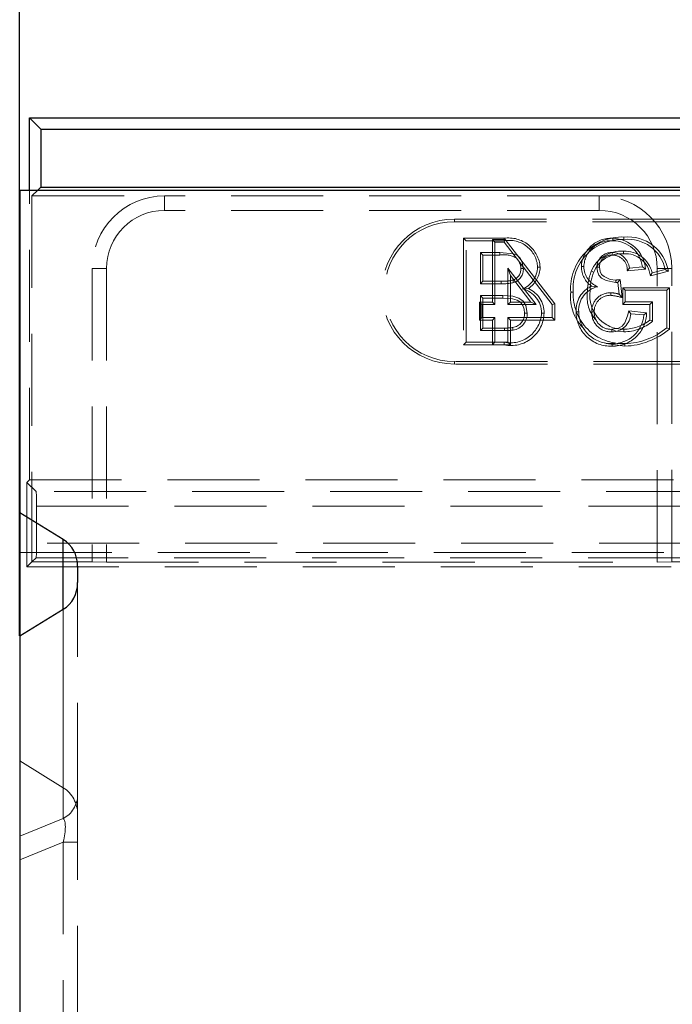
# Model space of a CAD drawing. Units: millimetres. Extents: x 0 to 507, y -3 to 297.
# Drawn here: x 55 to 64, y 230 to 244 of the extents above; entities that cross this region are included whole.
import ezdxf

# ---------------------------------------------------------------- set-up
doc = ezdxf.new("R2010")
doc.units = ezdxf.units.MM
doc.linetypes.add('HIDDEN', pattern=[1.905, 1.27, -0.635])
doc.layers.add('FORMAT', color=7, linetype='Continuous')
doc.styles.add('SLDTEXTSTYLE2', font='TXT', dxfattribs={"width": 0.75})
doc.dimstyles.new('SLDDIMSTYLE1', dxfattribs={"dimtxt": 3.5, "dimasz": 4, "dimexe": 0, "dimexo": 0.0625, "dimgap": 0.875, "dimtad": 2, "dimlfac": 5, "dimrnd": 1e-09, "dimzin": 12, "dimdsep": 46, "dimtxsty": 'SLDTEXTSTYLE2', "dimsah": 1, "dimcen": 0.09, "dimadec": 0, "dimazin": 3, "dimtfac": 1, "dimtofl": 0, "dimtmove": 0, "dimatfit": 3, "dimfxl": 0, "dimfrac": 2, "dimtolj": 1, "dimtzin": 12, "dimarcsym": 0})

# ---------------------------------------------------------------- blocks, each defined once
blk = doc.blocks.new('_D_1')
at = {"layer": 'FORMAT'}
for p, q in [((55.173, 235.524), (55.173, 253.678)), ((255.173, 235.524), (255.173, 253.678)), ((55.173, 252.678), (255.173, 252.678))]:
    blk.add_line(p, q, dxfattribs=at)
for points in [[(55.173, 252.678), (59.173, 251.678), (59.173, 253.678)], [(255.173, 252.678), (251.173, 253.678), (251.173, 251.678)]]:
    blk.add_solid(points, dxfattribs=at)
at = {"layer": 'FORMAT', "insert": (144.347, 257.19, 0.02), "char_height": 3.5, "attachment_point": 1, "style": 'SLDTEXTSTYLE2'}
blk.add_mtext('1000', dxfattribs=at)

msp = doc.modelspace()

# ---------------------------------------------------------------- linework, layer by layer
at = {"color": 7, "linetype": 'Continuous', "lineweight": 30}
for p, q in [((55.3083, 241.6783), (55.3083, 242.6783)), ((55.3083, 242.6783), (55.4655, 242.5212)), ((55.3083, 242.6783), (155.0385, 242.6783)), ((55.4655, 242.5212), (55.4655, 241.7212)), ((55.4655, 242.5212), (154.8813, 242.5212)), ((55.1734, 241.6783), (55.1734, 237.2248)), ((55.1734, 241.6783), (255.1734, 241.6783)), ((55.4655, 241.7212), (55.4226, 241.6783)), ((55.4655, 241.7212), (154.8813, 241.7212)), ((55.7734, 236.8565), (55.1734, 237.2248)), ((55.1734, 237.2248), (55.1734, 235.524)), ((55.9734, 236.4883), (55.9734, 236.2604)), ((55.1734, 235.524), (55.7734, 235.8922)), ((55.1734, 235.524), (55.1734, 182.4783))]:
    msp.add_line(p, q, dxfattribs=at)
at = {"color": 7, "linetype": 'HIDDEN', "lineweight": 0}
for p, q in [((55.3083, 237.6783), (55.3083, 241.6783)), ((55.4226, 241.6783), (55.3432, 241.5989)), ((55.3432, 241.5989), (55.3432, 236.5481)), ((55.3432, 241.5989), (57.1734, 241.5989)), ((57.1734, 241.3989), (57.1734, 241.5989)), ((63.1734, 241.5989), (57.1734, 241.5989)), ((63.1734, 241.3989), (63.1734, 241.5989)), ((63.1734, 241.5989), (75.1734, 241.5989)), ((63.1734, 241.3989), (57.1734, 241.3989)), ((61.1734, 241.243), (61.1734, 241.2783)), ((61.1734, 241.2783), (68.1734, 241.2783)), ((61.1734, 241.243), (68.1734, 241.243)), ((61.2997, 241.0136), (61.3349, 240.9783)), ((61.8592, 241.0136), (61.2997, 241.0136)), ((61.2997, 241.0136), (61.2997, 239.543)), ((61.3349, 240.9783), (61.8591, 240.9783)), ((61.3349, 239.5783), (61.3349, 240.9783)), ((61.6981, 240.9956), (61.8764, 240.9956)), ((61.6981, 240.9956), (61.7334, 240.9604)), ((61.6981, 240.1341), (61.6981, 240.9956)), ((61.8764, 240.9956), (61.859, 240.9604)), ((61.8764, 240.9956), (62.5584, 240.1108)), ((61.7334, 240.9604), (61.7334, 240.0988)), ((61.859, 240.9604), (61.7334, 240.9604)), ((62.5232, 240.0988), (61.859, 240.9604)), ((61.7991, 240.8168), (61.5324, 240.8168)), ((61.5324, 240.8168), (61.5324, 240.386)), ((61.5677, 240.7815), (61.5324, 240.8168)), ((61.5677, 240.4213), (61.5677, 240.7815)), ((61.5677, 240.7815), (61.799, 240.7815)), ((56.3734, 240.5989), (56.1734, 240.5989)), ((56.1734, 240.5989), (56.1734, 236.5481)), ((56.3734, 240.5989), (56.3734, 236.5412)), ((61.9482, 240.4995), (61.9129, 240.6031)), ((61.9129, 240.0988), (61.9129, 240.6031)), ((61.9129, 240.6031), (62.3016, 240.0988)), ((63.8111, 240.5881), (63.5604, 240.563)), ((63.5893, 240.6014), (63.7688, 240.6193)), ((64.0832, 240.5837), (63.9026, 240.5383)), ((63.9734, 240.5989), (64.1734, 240.5989)), ((63.9734, 236.5412), (63.9734, 240.5989)), ((64.1734, 236.5481), (64.1734, 240.5989)), ((61.9482, 240.4995), (61.9482, 240.1341)), ((62.2299, 240.1341), (61.9482, 240.4995)), ((63.0635, 240.5582), (63.0962, 240.545)), ((63.4599, 240.4428), (63.4883, 240.195)), ((63.8789, 240.496), (64.127, 240.5584)), ((61.5677, 240.4213), (61.5324, 240.386)), ((61.5324, 240.386), (61.821, 240.386)), ((61.8209, 240.4213), (61.5677, 240.4213)), ((63.4474, 240.2424), (63.4289, 240.4039)), ((63.4966, 240.3315), (63.5319, 240.2962)), ((64.1415, 240.3315), (63.4966, 240.3315)), ((63.4966, 240.3315), (63.4966, 240.0994)), ((63.5319, 240.1347), (63.5319, 240.2962)), ((63.5319, 240.2962), (64.1062, 240.2962)), ((64.1415, 240.3315), (64.1062, 240.2962)), ((64.1062, 240.2962), (64.1062, 239.7783)), ((64.1415, 239.7608), (64.1415, 240.3315)), ((61.5324, 240.2245), (61.5324, 239.7398)), ((61.5677, 240.1892), (61.5324, 240.2245)), ((61.8409, 240.2245), (61.5324, 240.2245)), ((61.5677, 239.7751), (61.5677, 240.1892)), ((61.5677, 240.1892), (61.8407, 240.1892)), ((61.5187, 239.8841), (61.5187, 240.1341)), ((61.5187, 240.1341), (61.5539, 240.0988)), ((61.5187, 240.1341), (61.6981, 240.1341)), ((61.7334, 240.0988), (61.5539, 240.0988)), ((61.5539, 240.0988), (61.5539, 239.9193)), ((61.6981, 240.1341), (61.7334, 240.0988)), ((61.9482, 240.1341), (61.9129, 240.0988)), ((62.3016, 240.0988), (61.9129, 240.0988)), ((61.9482, 240.1341), (62.2299, 240.1341)), ((62.2299, 240.1341), (62.3016, 240.0988)), ((62.5584, 240.1108), (62.5232, 240.0988)), ((62.5232, 239.9193), (62.5232, 240.0988)), ((62.5584, 240.1108), (62.5584, 239.8841)), ((63.4966, 240.0994), (63.5319, 240.1347)), ((63.4966, 240.0994), (63.8735, 240.0994)), ((63.9088, 240.1347), (63.5319, 240.1347)), ((63.8735, 240.0994), (63.9088, 240.1347)), ((63.8735, 240.0994), (63.8735, 239.8857)), ((63.9088, 239.8694), (63.9088, 240.1347)), ((61.5187, 239.8841), (61.5539, 239.9193)), ((61.6981, 239.8841), (61.5187, 239.8841)), ((61.5539, 239.9193), (61.7334, 239.9193)), ((61.6981, 239.8841), (61.7334, 239.9193)), ((61.6981, 239.543), (61.6981, 239.8841)), ((61.7334, 239.9193), (61.7334, 239.5783)), ((61.9482, 239.8841), (61.9129, 239.9193)), ((61.9129, 239.9193), (62.5232, 239.9193)), ((61.9129, 239.5783), (61.9129, 239.9193)), ((61.9482, 239.8841), (61.9482, 239.543)), ((62.5584, 239.8841), (61.9482, 239.8841)), ((62.5584, 239.8841), (62.5232, 239.9193)), ((63.5796, 240.0114), (63.8261, 239.9867)), ((63.7867, 239.9552), (63.6073, 239.9732)), ((61.5677, 239.7751), (61.5324, 239.7398)), ((61.8634, 239.7751), (61.5677, 239.7751)), ((61.9771, 239.7813), (61.9833, 239.7466)), ((61.5324, 239.7398), (61.8636, 239.7398)), ((61.2997, 239.543), (61.3349, 239.5783)), ((61.2997, 239.543), (61.6981, 239.543)), ((61.7334, 239.5783), (61.3349, 239.5783)), ((61.6981, 239.543), (61.7334, 239.5783)), ((61.9482, 239.543), (61.6981, 239.543)), ((61.7334, 239.5783), (61.9129, 239.5783)), ((61.9482, 239.543), (61.9129, 239.5783)), ((63.5277, 239.5604), (63.5278, 239.5251)), ((61.1734, 239.3136), (61.1734, 239.2783)), ((68.1734, 239.3136), (61.1734, 239.3136)), ((68.1734, 239.2783), (61.1734, 239.2783)), ((55.2734, 237.6434), (55.3083, 237.6783)), ((55.2734, 237.6434), (55.2734, 236.4783)), ((55.3994, 237.5174), (55.2734, 237.6434)), ((55.3083, 237.6783), (81.9734, 237.6783)), ((66.4427, 237.5174), (55.3994, 237.5174)), ((55.4061, 237.3175), (66.4427, 237.3175)), ((55.4061, 237.3175), (55.4061, 236.8041)), ((64.4407, 236.8041), (55.4061, 236.8041)), ((55.7734, 236.8565), (55.7734, 233.43)), ((55.1734, 236.6783), (64.4467, 236.6783)), ((55.3432, 236.5481), (55.2734, 236.4783)), ((55.3432, 236.5481), (55.3994, 236.6043)), ((55.3432, 236.5481), (56.1734, 236.5481)), ((55.3994, 236.6043), (64.4407, 236.6043)), ((56.3734, 236.5412), (56.1734, 236.5481)), ((56.3734, 236.5412), (63.9734, 236.5412)), ((64.1734, 236.5481), (63.9734, 236.5412)), ((64.1734, 236.5481), (64.4407, 236.5481)), ((55.2734, 236.4783), (64.4407, 236.4783)), ((55.9734, 233.3293), (55.9734, 236.2604)), ((55.7734, 235.8922), (55.7734, 233.0038)), ((55.7734, 233.43), (55.7734, 235.8922)), ((55.1734, 233.7986), (55.7734, 233.43)), ((55.9734, 233.3293), (55.9734, 232.6783)), ((55.7734, 233.0038), (55.1734, 232.7613)), ((55.1734, 232.4357), (55.7734, 232.6783)), ((55.9734, 232.6783), (55.7734, 232.6783)), ((55.7734, 232.6783), (55.7734, 201.6783)), ((55.9734, 232.6783), (55.7734, 232.6783)), ((55.9734, 201.6783), (55.9734, 232.6783))]:
    msp.add_line(p, q, dxfattribs=at)
at = {"color": 8, "linetype": 'Continuous', "lineweight": 30}
msp.add_line((55.7734, 235.8922), (55.7734, 236.8565), dxfattribs=at)
at = {"color": 7, "linetype": 'HIDDEN', "lineweight": 0, "flags": 128}
for points in [[(63.3591, 241.0136), (63.3591, 241.0055), (63.3592, 240.9938), (63.3593, 240.9783)], [(63.5086, 240.7994), (63.5086, 240.8153), (63.5086, 240.8347)], [(61.799, 240.7815), (61.799, 240.7941), (61.7991, 240.8168)], [(62.1247, 240.598), (62.1085, 240.6903), (62.0771, 240.7453), (62.038, 240.78), (61.9901, 240.8005), (61.7991, 240.8168)], [(63.3533, 240.7815), (63.3535, 240.7974), (63.3537, 240.8168)], [(62.0894, 240.5981), (62.102, 240.5981), (62.1247, 240.598)], [(62.3574, 240.6153), (62.3493, 240.6153), (62.3377, 240.6154), (62.3221, 240.6154)], [(62.9258, 240.6224), (62.9339, 240.6224), (62.9456, 240.6224), (62.9611, 240.6224)], [(63.1759, 240.6165), (63.1655, 240.6165), (63.153, 240.6165), (63.1406, 240.6165)], [(63.4031, 240.402), (63.2664, 240.4298), (63.2063, 240.4651), (63.1695, 240.5057), (63.1478, 240.5559), (63.1406, 240.6165)], [(63.1759, 240.6165), (63.1846, 240.5556), (63.2061, 240.515), (63.2401, 240.4843), (63.3238, 240.4471), (63.403, 240.4373)], [(63.5604, 240.563), (63.5682, 240.5735), (63.5788, 240.5874), (63.5893, 240.6014)], [(63.8111, 240.5881), (63.7921, 240.6022), (63.7688, 240.6193)], [(64.127, 240.5584), (64.1073, 240.5698), (64.0832, 240.5837)], [(61.9783, 240.4361), (61.9832, 240.421), (61.9892, 240.4025)], [(63.403, 240.4373), (63.403, 240.4313), (63.4031, 240.4166), (63.4031, 240.402)], [(63.4599, 240.4428), (63.4548, 240.4364), (63.4418, 240.4202), (63.4354, 240.4121), (63.4289, 240.4039)], [(63.8789, 240.496), (63.8896, 240.515), (63.9026, 240.5383)], [(61.8209, 240.4213), (61.8209, 240.4054), (61.821, 240.386)], [(62.1953, 240.3207), (62.1605, 240.318), (62.1121, 240.3142)], [(63.0663, 240.353), (63.1011, 240.3498), (63.1521, 240.3448)], [(61.8407, 240.1892), (61.9742, 240.18), (62.0394, 240.1615), (62.0852, 240.1317), (62.1184, 240.0882), (62.1385, 240.0332), (62.1433, 239.9822)], [(62.1785, 239.9821), (62.1587, 240.0859), (62.1208, 240.1455), (62.0644, 240.1886), (61.9807, 240.2146), (61.8409, 240.2245)], [(62.7787, 240.2716), (62.7868, 240.2716), (62.7984, 240.2716), (62.8139, 240.2716)], [(63.3312, 240.2262), (63.3313, 240.2421), (63.3313, 240.2615)], [(63.4883, 240.195), (63.4699, 240.2163), (63.4474, 240.2424)], [(62.1433, 239.9822), (62.1591, 239.9822), (62.1785, 239.9821)], [(62.4112, 239.9792), (62.4031, 239.9792), (62.3915, 239.9793), (62.376, 239.9793)], [(62.854, 239.9995), (62.8621, 239.9995), (62.8738, 239.9995), (62.8893, 239.9995)], [(63.1041, 240.0009), (63.092, 240.0009), (63.0688, 240.0009)], [(63.3447, 239.7572), (63.4379, 239.7733), (63.4873, 239.803), (63.5242, 239.8472), (63.564, 239.944), (63.5796, 240.0114)], [(63.5796, 240.0114), (63.5869, 240.0014), (63.5971, 239.9873), (63.6073, 239.9732)], [(63.8261, 239.9867), (63.8084, 239.9726), (63.7867, 239.9552)], [(63.8735, 239.8857), (63.8894, 239.8783), (63.9088, 239.8694)], [(61.8634, 239.7751), (61.8635, 239.7592), (61.8636, 239.7398)], [(63.3447, 239.754), (63.407, 239.7313), (63.5111, 239.7219)], [(64.1415, 239.7608), (64.1256, 239.7687), (64.1062, 239.7783)], [(61.8607, 239.543), (61.8606, 239.5511), (61.8606, 239.5628), (61.8605, 239.5783)], [(63.2511, 239.5707), (63.2676, 239.563), (63.5278, 239.5251)], [(63.3511, 239.5251), (63.3512, 239.5332), (63.3512, 239.5448), (63.3512, 239.5604)]]:
    msp.add_lwpolyline(points, dxfattribs=at)
at = {"color": 7, "linetype": 'HIDDEN', "lineweight": 0}
for centre, radius, start, end in [((57.1734, 240.5989), 1, 90, 180), ((63.1734, 240.5989), 1, 0, 90), ((57.1734, 240.5989), 0.8, 90, 180), ((63.1734, 240.5989), 0.8, 0, 90), ((61.1734, 240.2783), 1, 90, 270), ((61.1734, 240.2783), 0.9647, 90, 270), ((79.3608, 240.9604), 17.5017, 179.82607, 179.94152), ((61.9325, 240.5951), 0.3902, 2.98868, 100.83496), ((61.9237, 240.5835), 0.4348, 4.189, 98.53957), ((63.4906, 240.3183), 0.7135, 88.25465, 183.75826), ((63.4845, 240.3242), 0.6726, 87.63356, 184.48919), ((63.3379, 240.6015), 0.4126, 87.0544, 177.106), ((63.3298, 240.6106), 0.3689, 85.40883, 178.16229), ((63.3493, 240.5504), 0.4633, 4.67497, 88.79201), ((63.3664, 240.5734), 0.405, 6.51298, 91.00319), ((64.1935, 241.0116), 0.6814, 178.32334, 181.28938), ((63.5696, 240.4743), 0.5251, 12.03057, 96.2731), ((63.566, 240.4654), 0.5686, 9.40491, 95.41538), ((63.4752, 240.392), 0.444, 85.69168, 158.01403), ((63.5284, 240.451), 0.3842, 13.13042, 92.96086), ((61.8593, 240.448), 0.3389, 60.34658, 100.24817), ((63.4774, 240.3886), 0.412, 85.65811, 157.69175), ((63.3419, 240.6158), 0.2014, 86.6446, 179.78222), ((63.3399, 240.618), 0.1641, 85.30295, 180.52517), ((63.3549, 240.5757), 0.2058, 356.48282, 90.44778), ((63.3515, 240.5778), 0.239, 5.65752, 89.47112), ((63.5346, 240.4535), 0.3469, 7.02751, 94.30521), ((61.9372, 240.5834), 0.1529, 285.58658, 5.54136), ((61.9358, 240.5842), 0.1894, 286.37886, 4.17923), ((61.9167, 240.6063), 0.1729, 357.27865, 28.01422), ((61.9827, 240.6282), 0.3396, 292.38325, 357.83281), ((61.9975, 240.6215), 0.36, 303.3314, 359.02065), ((63.2533, 240.6219), 0.3275, 179.92115, 235.18026), ((63.2663, 240.6278), 0.3053, 181.02008, 248.02633), ((61.8397, 241.0654), 0.6444, 268.33155, 282.42499), ((63.7632, 240.283), 0.7518, 158.52845, 180.31461), ((63.7463, 240.2861), 0.6997, 158.28197, 180.61983), ((63.3317, 241.4654), 1.0306, 273.96937, 277.14785), ((61.8441, 241.0145), 0.6289, 267.89032, 283.34127), ((62.037, 239.9836), 0.339, 359.2746, 77.20989), ((62.0448, 239.9865), 0.3665, 358.86223, 65.76195), ((63.2177, 240.0217), 0.3643, 114.54889, 183.49642), ((63.2211, 240.0196), 0.3324, 101.98126, 183.46322), ((63.3872, 240.7807), 0.3791, 272.39595, 276.30724), ((59.9502, 240.2164), 1.8907, 359.17512, 0.24385), ((63.4084, 240.2116), 0.6326, 174.56198, 226.07168), ((63.4954, 240.2417), 0.6821, 177.48881, 272.71413), ((63.4714, 240.2026), 0.4664, 170.58778, 224.02701), ((63.5083, 240.2222), 0.4651, 173.04794, 270.35784), ((63.3224, 240.008), 0.2537, 87.98382, 181.5863), ((63.3221, 240.0082), 0.2182, 87.60494, 181.936), ((63.2552, 239.4317), 0.7981, 73.01718, 84.53507), ((63.3188, 239.8225), 0.4392, 72.97443, 88.37099), ((61.9448, 240.0017), 0.4317, 258.73465, 357.03298), ((61.9552, 239.9894), 0.4562, 258.04904, 358.72715), ((61.9505, 239.9724), 0.193, 277.92984, 2.89386), ((61.9499, 239.9729), 0.2288, 278.40635, 2.30501), ((63.3284, 239.9989), 0.4743, 179.92615, 272.7532), ((63.3319, 240.0026), 0.4426, 180.39447, 272.49393), ((63.3367, 239.9899), 0.2682, 177.64856, 271.71366), ((63.3363, 239.9895), 0.2325, 177.20231, 272.08189), ((63.3491, 239.9801), 0.2582, 269.03089, 358.46779), ((63.3615, 239.9896), 0.4646, 268.72679, 359.64885), ((63.363, 239.985), 0.4248, 268.41502, 355.97711), ((63.4986, 240.3675), 0.6105, 271.17529, 307.88473), ((61.8818, 240.4842), 0.7093, 268.51284, 277.72586), ((65.9536, 239.7404), 2.6089, 179.63207, 180.40666), ((63.5029, 240.3539), 0.632, 270.74683, 309.95792), ((94.5645, 239.6976), 31.0534, 179.89002, 179.95513), ((63.5126, 240.4774), 0.9171, 270.94125, 310.33558), ((63.4939, 240.5301), 1.0055, 271.93198, 310.09118), ((61.8729, 240.6425), 0.9028, 269.40759, 277.02596), ((55.6008, 233.3341), 0.3726, 297.58881, 359.27535)]:
    msp.add_arc(centre, radius, start, end, dxfattribs=at)
for centre, major_axis, ratio, start_param, end_param in [((55.3991, 237.3175), (0, 0.2), 0.0349208, 4.712389, 6.2482787), ((55.3991, 236.8041), (0, 0.2), 0.0349208, 3.1764992, 4.712389), ((55.5734, 233.0613), (0, -0.4257), 0.9396926, 1.5707963, 2.6179939), ((55.5734, 232.5166), (0.1879, 0.4945), 0.269804, 5.1458544, 6.1855125), ((55.5734, 232.5166), (0.1879, 0.4945), 0.269804, 5.1458544, 6.1855125)]:
    msp.add_ellipse(centre, major_axis=major_axis, ratio=ratio, start_param=start_param, end_param=end_param, dxfattribs=at)
at = {"color": 7, "linetype": 'Continuous', "lineweight": 30}
for centre, start_param, end_param in [((55.5734, 236.4883), 4.712389, 5.7595865), ((55.5734, 236.2604), 3.6651914, 4.712389)]:
    msp.add_ellipse(centre, major_axis=(0, 0.4252), ratio=0.9407136, start_param=start_param, end_param=end_param, dxfattribs=at)

# ---------------------------------------------------------------- dimensions: what is measured, and where the dimension line sits
at = {"layer": 'FORMAT'}
dim = msp.add_linear_dim(base=(255.1734, 252.6783), p1=(55.1734, 235.524), p2=(255.1734, 235.524), dimstyle='SLDDIMSTYLE1', dxfattribs=at)
dim.commit()
dim.dimension.update_dxf_attribs({"geometry": '_D_1', "text_midpoint": (150.9415, 252.6783), "dimtype": 160})

doc.saveas('drawing.dxf')
